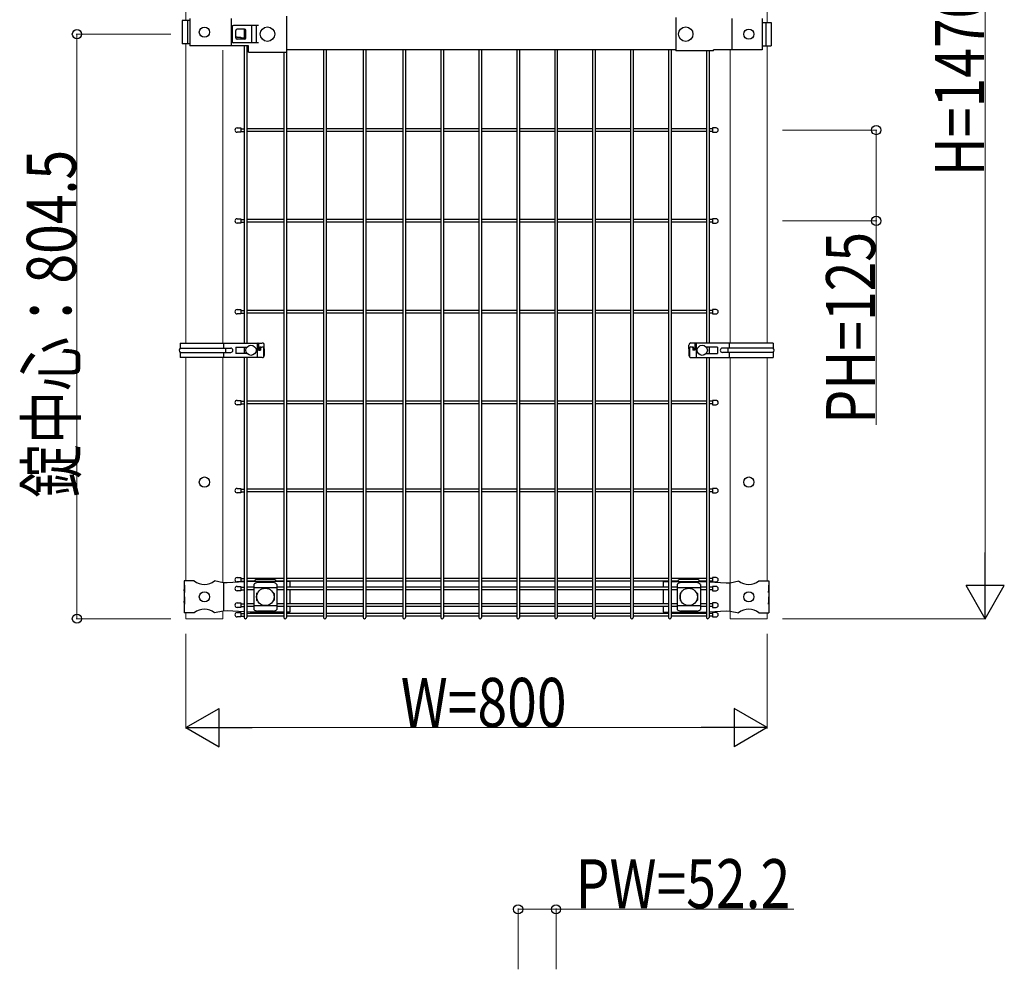
# Model space of a CAD drawing. Units: millimetres. Extents: x 375 to 12420, y 112 to 8692.
# Drawn here: x 4295 to 5650, y 2870 to 4177 of the extents above; entities that cross this region are included whole.
import ezdxf

# ---------------------------------------------------------------- set-up
doc = ezdxf.new("R2010")
doc.units = ezdxf.units.MM
for name, color, linetype, lineweight in [('YKK_12', 2, 'Continuous', 13), ('YKK_13', 4, 'Continuous', 30), ('YKK_A1', 4, 'Continuous', 30), ('YKK_D', 6, 'Continuous', 13)]:
    doc.layers.add(name, color=color, linetype=linetype, lineweight=lineweight)
doc.styles.add('text-b', font='extslim2.shx', dxfattribs={"width": 0.8, "bigfont": 'extfont2.shx'})

msp = doc.modelspace()

# ---------------------------------------------------------------- linework, layer by layer
at = {"layer": 'YKK_12'}
for p, q in [((4523.8, 4176.2), (4523.8, 4540.4)), ((5323.8, 4173.4), (5323.8, 4540.4)), ((4523.8, 3732.3), (4523.8, 4144.2)), ((4574.6, 3732.3), (4574.6, 4135.4)), ((5273, 3732.3), (5273, 4135.9)), ((5323.8, 3732.3), (5323.8, 4141.4)), ((4523.8, 3404.9), (4523.8, 3712.3)), ((4574.6, 3402.5), (4574.6, 3712.3)), ((5273, 3402.5), (5273, 3712.3)), ((5323.8, 3404.9), (5323.8, 3712.3)), ((4523.8, 3352.9), (4523.8, 3360.9)), ((4574.6, 3352.9), (4574.6, 3363.3)), ((4574.6, 3352.9), (4574.6, 3363.3)), ((5273, 3352.9), (5273, 3363.3)), ((5323.8, 3352.9), (5323.8, 3360.9)), ((5323.8, 3352.9), (5323.8, 3360.9)), ((4574.6, 3352.9), (4523.8, 3352.9)), ((5323.8, 3352.9), (5273, 3352.9))]:
    msp.add_line(p, q, dxfattribs=at)
at = {"layer": 'YKK_13'}
for p, q in [((4529.3, 4176.2), (4518.6, 4176.2)), ((4518.6, 4176.2), (4518.6, 4144.2)), ((4525.7, 4176.2), (4525.7, 4144.2)), ((4529.3, 4178.9), (4529.3, 4141.4)), ((4585.8, 4178.9), (4585.8, 4141.4)), ((4662, 4182.1), (4662, 4132.7)), ((5197.8, 4180.5), (5197.8, 4134.3)), ((5274.9, 4178.9), (5274.9, 4135.9)), ((5316.7, 4178.9), (5316.7, 4135.9)), ((4587.4, 4167.4), (4587.4, 4147.4)), ((4623.5, 4169.4), (4589.4, 4169.4)), ((4623.5, 4169.4), (4589.4, 4169.4)), ((4592.4, 4152.4), (4592.4, 4162.4)), ((4604.4, 4164.4), (4594.4, 4164.4)), ((4606.4, 4152.4), (4606.4, 4162.4)), ((4613.9, 4169.4), (4613.9, 4145.4)), ((4620.3, 4169.4), (4620.3, 4145.4)), ((5316.7, 4173.4), (5329, 4173.4)), ((5321.9, 4173.4), (5321.9, 4141.4)), ((5329, 4173.4), (5329, 4141.4)), ((4604.4, 4150.4), (4594.4, 4150.4)), ((4599.3, 4153.4), (4599.3, 4150.4)), ((4529.3, 4144.2), (4518.6, 4144.2)), ((4610, 4141.4), (4529.3, 4141.4)), ((4623.5, 4145.4), (4589.4, 4145.4)), ((4623.5, 4145.4), (4589.4, 4145.4)), ((4610, 4132.7), (4610, 4141.4)), ((4662, 4136.4), (5197.8, 4136.4)), ((5249.8, 4134.3), (5197.8, 4134.3)), ((5316.7, 4135.9), (5249.8, 4135.9)), ((5249.8, 4134.3), (5249.8, 4135.9)), ((5316.7, 4141.4), (5329, 4141.4)), ((4610, 4132.7), (4662, 4132.7)), ((4599.3, 4028.4), (4599.3, 4022.4)), ((5248.3, 4028.4), (5248.3, 4022.4)), ((4599.3, 3903.4), (4599.3, 3897.4)), ((5248.3, 3903.4), (5248.3, 3897.4)), ((4599.3, 3778.4), (4599.3, 3772.4)), ((5248.3, 3778.4), (5248.3, 3772.4)), ((4515.7, 3732.3), (4628.9, 3732.3)), ((4515.7, 3732.3), (4515.7, 3725.3)), ((4575.9, 3725.3), (4575.9, 3732.3)), ((4592.5, 3726.8), (4592.5, 3717.8)), ((4592.5, 3726.8), (4607.9, 3726.8)), ((4618.6, 3726.8), (4619, 3726.8)), ((4619, 3726.8), (4619, 3726.4)), ((4621.6, 3732.3), (4621.6, 3712.3)), ((4623.5, 3731.3), (4623.5, 3722.3)), ((4626.2, 3726.8), (4628.9, 3726.8)), ((4631.6, 3724.3), (4631.6, 3729.3)), ((5216.1, 3724.3), (5216.1, 3729.3)), ((5332, 3732.3), (5218.7, 3732.3)), ((5221.4, 3726.8), (5218.7, 3726.8)), ((5224.1, 3731.3), (5224.1, 3722.3)), ((5226.1, 3732.3), (5226.1, 3712.3)), ((5228.7, 3726.8), (5228.7, 3726.4)), ((5229, 3726.8), (5228.7, 3726.8)), ((5255.2, 3726.8), (5239.7, 3726.8)), ((5255.2, 3726.8), (5255.2, 3717.8)), ((5271.7, 3725.3), (5271.7, 3732.3)), ((5332, 3732.3), (5332, 3725.3)), ((4515.7, 3725.3), (4585.5, 3725.3)), ((4515.7, 3719.3), (4585.5, 3719.3)), ((4515.7, 3719.3), (4515.7, 3712.3)), ((4575.9, 3712.3), (4575.9, 3719.3)), ((4578.2, 3725.3), (4578.2, 3719.3)), ((4607.9, 3717.8), (4592.5, 3717.8)), ((4619, 3717.8), (4618.6, 3717.8)), ((4619, 3718.2), (4619, 3717.8)), ((4623.5, 3722.3), (4626.3, 3722.3)), ((4625.2, 3725.8), (4625.2, 3722.3)), ((4626.3, 3725.8), (4626.3, 3722.3)), ((4630.7, 3726.3), (4630.7, 3713)), ((4631.6, 3724.3), (4631.6, 3715.3)), ((5216.1, 3724.3), (5216.1, 3715.3)), ((5217, 3726.3), (5217, 3713)), ((5221.3, 3725.8), (5221.3, 3722.3)), ((5224.1, 3722.3), (5221.3, 3722.3)), ((5222.4, 3725.8), (5222.4, 3722.3)), ((5228.7, 3718.2), (5228.7, 3717.8)), ((5228.7, 3717.8), (5229, 3717.8)), ((5239.7, 3717.8), (5255.2, 3717.8)), ((5332, 3725.3), (5262.2, 3725.3)), ((5332, 3719.3), (5262.2, 3719.3)), ((5269.5, 3725.3), (5269.5, 3719.3)), ((5271.7, 3712.3), (5271.7, 3719.3)), ((5332, 3719.3), (5332, 3712.3)), ((4628.9, 3712.3), (4515.7, 3712.3)), ((5218.7, 3712.3), (5332, 3712.3)), ((4599.3, 3653.4), (4599.3, 3647.4)), ((5248.3, 3653.4), (5248.3, 3647.4)), ((4599.3, 3532.2), (4599.3, 3526.2)), ((5248.3, 3532.2), (5248.3, 3526.2)), ((4535.3, 3404.9), (4521.4, 3404.9)), ((4521.4, 3404.9), (4521.4, 3398.9)), ((4575.1, 3402.4), (4563.2, 3404.9)), ((4580.4, 3402.2), (4575.1, 3402.4)), ((4575.5, 3402.4), (4575.5, 3363.4)), ((4603.9, 3403.5), (4580.4, 3402.2)), ((4599.3, 3409.5), (4599.3, 3403.5)), ((4612.1, 3403.9), (4607.5, 3403.7)), ((4658.6, 3403.9), (4612.1, 3403.9)), ((4618.1, 3403.9), (4618.1, 3404.8)), ((4644.1, 3402.5), (4622.1, 3402.5)), ((4623.1, 3407.1), (4643.1, 3407.1)), ((4648.1, 3403.9), (4648.1, 3404.8)), ((4666.9, 3403.9), (4662.2, 3403.9)), ((4666.9, 3403.9), (4666.9, 3396.1)), ((5180.7, 3403.9), (5180.7, 3396.1)), ((5180.7, 3403.9), (5187.9, 3403.9)), ((5191.5, 3403.9), (5235.6, 3403.9)), ((5200.8, 3403.9), (5200.8, 3404.8)), ((5226.8, 3402.5), (5204.8, 3402.5)), ((5205.8, 3407.1), (5225.8, 3407.1)), ((5230.8, 3403.9), (5230.8, 3404.8)), ((5235.6, 3403.9), (5240.1, 3403.7)), ((5243.7, 3403.5), (5267.3, 3402.2)), ((5248.3, 3409.5), (5248.3, 3403.5)), ((5267.3, 3402.2), (5272.6, 3402.4)), ((5272.2, 3402.4), (5272.2, 3363.4)), ((5272.6, 3402.4), (5284.5, 3404.9)), ((5312.4, 3404.9), (5326.2, 3404.9)), ((5326.2, 3404.9), (5326.2, 3398.9)), ((4521.9, 3398.9), (4521.4, 3398.9)), ((4521.4, 3398.9), (4521.4, 3376.9)), ((4521.4, 3392.9), (4521.4, 3382.9)), ((4521.9, 3388.9), (4521.4, 3392.9)), ((4521.9, 3398.9), (4521.9, 3388.9)), ((4599.3, 3397.3), (4599.3, 3391.3)), ((4617.1, 3400.1), (4617.1, 3365.7)), ((4649.1, 3395.2), (4617.1, 3395.2)), ((4622.1, 3388.4), (4622.4, 3388.4)), ((4643.7, 3388.4), (4644.1, 3388.4)), ((4649.1, 3400.1), (4649.1, 3365.7)), ((4666.9, 3392.5), (4666.9, 3373.3)), ((5180.7, 3392.5), (5180.7, 3373.3)), ((5199.8, 3400.1), (5199.8, 3365.7)), ((5231.8, 3395.2), (5199.8, 3395.2)), ((5204.8, 3388.4), (5205.2, 3388.4)), ((5226.5, 3388.4), (5226.8, 3388.4)), ((5231.8, 3400.1), (5231.8, 3365.7)), ((5248.3, 3397.3), (5248.3, 3391.3)), ((5325.7, 3398.9), (5326.2, 3398.9)), ((5325.7, 3398.9), (5325.7, 3388.9)), ((5325.7, 3388.9), (5326.2, 3392.9)), ((5326.2, 3398.9), (5326.2, 3376.9)), ((5326.2, 3392.9), (5326.2, 3382.9)), ((4521.9, 3382.9), (4521.4, 3382.9)), ((4521.4, 3376.9), (4521.4, 3360.9)), ((4521.9, 3372.9), (4521.4, 3376.9)), ((4521.9, 3382.9), (4521.9, 3372.9)), ((4599.3, 3374.5), (4599.3, 3368.5)), ((4621.1, 3387.4), (4621.1, 3378.4)), ((4622.1, 3377.4), (4622.4, 3377.4)), ((4643.7, 3377.4), (4644.1, 3377.4)), ((4645.1, 3387.4), (4645.1, 3378.4)), ((5203.8, 3387.4), (5203.8, 3378.4)), ((5204.8, 3377.4), (5205.2, 3377.4)), ((5226.5, 3377.4), (5226.8, 3377.4)), ((5227.8, 3387.4), (5227.8, 3378.4)), ((5248.3, 3374.5), (5248.3, 3368.5)), ((5325.7, 3382.9), (5326.2, 3382.9)), ((5325.7, 3382.9), (5325.7, 3372.9)), ((5325.7, 3372.9), (5326.2, 3376.9)), ((5326.2, 3376.9), (5326.2, 3360.9)), ((4535.3, 3360.9), (4521.4, 3360.9)), ((4575.1, 3363.4), (4563.2, 3360.9)), ((4580.4, 3363.7), (4575.1, 3363.4)), ((4603.9, 3362.4), (4580.4, 3363.7)), ((4599.3, 3361.3), (4599.3, 3355.3)), ((4612.1, 3361.9), (4607.5, 3362.2)), ((4658.6, 3361.9), (4612.1, 3361.9)), ((4649.1, 3370.7), (4617.1, 3370.7)), ((4618.1, 3361.1), (4618.1, 3361.9)), ((4644.1, 3363.3), (4622.1, 3363.3)), ((4648.1, 3361.1), (4648.1, 3361.9)), ((4666.9, 3361.9), (4662.2, 3361.9)), ((4666.9, 3369.7), (4666.9, 3361.9)), ((5180.7, 3369.7), (5180.7, 3361.9)), ((5180.7, 3361.9), (5187.9, 3361.9)), ((5191.5, 3361.9), (5235.6, 3361.9)), ((5231.8, 3370.7), (5199.8, 3370.7)), ((5200.8, 3361.1), (5200.8, 3361.9)), ((5226.8, 3363.3), (5204.8, 3363.3)), ((5230.8, 3361.1), (5230.8, 3361.9)), ((5235.6, 3361.9), (5240.1, 3362.2)), ((5243.7, 3362.4), (5267.3, 3363.7)), ((5248.3, 3361.3), (5248.3, 3355.3)), ((5267.3, 3363.7), (5272.6, 3363.4)), ((5272.6, 3363.4), (5284.5, 3360.9)), ((5312.4, 3360.9), (5326.2, 3360.9))]:
    msp.add_line(p, q, dxfattribs=at)
at = {"layer": 'YKK_13', "linetype": 'Continuous'}
for p, q in [((4594.3, 4153.4), (4599.3, 4153.4)), ((4594.3, 4028.4), (4599.3, 4028.4)), ((5253.3, 4028.4), (5248.3, 4028.4)), ((4599.3, 4022.4), (4594.3, 4022.4)), ((5248.3, 4022.4), (5253.3, 4022.4)), ((4594.3, 3903.4), (4599.3, 3903.4)), ((5253.3, 3903.4), (5248.3, 3903.4)), ((4599.3, 3897.4), (4594.3, 3897.4)), ((5248.3, 3897.4), (5253.3, 3897.4)), ((4594.3, 3778.4), (4599.3, 3778.4)), ((4599.3, 3772.4), (4594.3, 3772.4)), ((5253.3, 3778.4), (5248.3, 3778.4)), ((5248.3, 3772.4), (5253.3, 3772.4)), ((4594.3, 3653.4), (4599.3, 3653.4)), ((4599.3, 3647.4), (4594.3, 3647.4)), ((5253.3, 3653.4), (5248.3, 3653.4)), ((5248.3, 3647.4), (5253.3, 3647.4)), ((4594.3, 3532.2), (4599.3, 3532.2)), ((4599.3, 3526.2), (4594.3, 3526.2)), ((5253.3, 3532.2), (5248.3, 3532.2)), ((5248.3, 3526.2), (5253.3, 3526.2)), ((4594.3, 3409.5), (4599.3, 3409.5)), ((4599.3, 3403.5), (4594.3, 3403.5)), ((5253.3, 3409.5), (5248.3, 3409.5)), ((5248.3, 3403.5), (5253.3, 3403.5)), ((4594.3, 3397.3), (4599.3, 3397.3)), ((4599.3, 3391.3), (4594.3, 3391.3)), ((5253.3, 3397.3), (5248.3, 3397.3)), ((5248.3, 3391.3), (5253.3, 3391.3)), ((4594.3, 3374.5), (4599.3, 3374.5)), ((5253.3, 3374.5), (5248.3, 3374.5)), ((4599.3, 3368.5), (4594.3, 3368.5)), ((4594.3, 3361.3), (4599.3, 3361.3)), ((5248.3, 3368.5), (5253.3, 3368.5)), ((5253.3, 3361.3), (5248.3, 3361.3)), ((4599.3, 3355.3), (4594.3, 3355.3)), ((5248.3, 3355.3), (5253.3, 3355.3))]:
    msp.add_line(p, q, dxfattribs=at)
at = {"layer": 'YKK_13'}
for centre, radius in [((4549.2, 4160.2), 7), ((4636, 4157.4), 10), ((5211.6, 4157.4), 10), ((5298.4, 4157.4), 7), ((4613.3, 3722.3), 7), ((5234.4, 3722.3), 7), ((4549.2, 3540.9), 7), ((5298.4, 3540.9), 7), ((4549.2, 3382.9), 7), ((4633.1, 3382.9), 12), ((5215.8, 3382.9), 12), ((5298.4, 3382.9), 7)]:
    msp.add_circle(centre, radius, dxfattribs=at)
for centre, radius, start, end in [((4589.4, 4167.4), 2, 90, 180), ((4594.4, 4162.4), 2, 90, 180), ((4604.4, 4162.4), 2, 0, 90), ((4589.4, 4147.4), 2, 180, 270), ((4594.4, 4152.4), 2, 180, 270), ((4604.4, 4152.4), 2, 270, 0), ((4622.5, 3731.3), 1, 0, 90), ((4626.2, 3725.8), 1, 90, 180), ((4627.3, 3725.8), 1, 90, 180), ((4628.9, 3729.6), 2.74, 354.4693, 88.9496), ((4629.3, 3724.5), 2.35, 355.6336, 98.2142), ((5218.8, 3729.6), 2.74, 91.0504, 185.5307), ((5218.4, 3724.5), 2.35, 81.7858, 184.3664), ((5220.3, 3725.8), 1, 0, 90), ((5221.4, 3725.8), 1, 0, 90), ((5225.1, 3731.3), 1, 90, 180), ((4518.8, 3722.3), 4.33, 136.112, 223.888), ((4585.5, 3722.3), 3, 270, 90), ((4628.9, 3715), 2.74, 271.0504, 5.5307), ((5218.8, 3715), 2.74, 174.4693, 268.9496), ((5262.2, 3722.3), 3, 90, 270), ((5328.9, 3722.3), 4.33, 316.112, 43.888), ((4549.2, 3421.9), 22, 230.6066, 309.3934), ((4622.8, 3394.7), 7.88, 95.0929, 136.3251), ((4643.4, 3394.7), 7.88, 43.6749, 84.9071), ((5205.5, 3394.7), 7.88, 95.0929, 136.3251), ((5226.1, 3394.7), 7.88, 43.6749, 84.9071), ((5298.4, 3421.9), 22, 230.6066, 309.3934), ((4622.1, 3387.4), 1, 90, 180), ((4644.1, 3387.4), 1, 0, 90), ((5204.8, 3387.4), 1, 90, 180), ((5226.8, 3387.4), 1, 0, 90), ((4622.1, 3378.4), 1, 180, 270), ((4644.1, 3378.4), 1, 270, 0), ((5204.8, 3378.4), 1, 180, 270), ((5226.8, 3378.4), 1, 270, 0), ((4549.2, 3343.9), 22, 50.6066, 129.3934), ((4622.8, 3371.2), 7.88, 223.6749, 264.9071), ((4643.4, 3371.2), 7.88, 275.0929, 316.3251), ((5205.5, 3371.2), 7.88, 223.6749, 264.9071), ((5226.1, 3371.2), 7.88, 275.0929, 316.3251), ((5298.4, 3343.9), 22, 50.6066, 129.3934)]:
    msp.add_arc(centre, radius, start, end, dxfattribs=at)
at = {"layer": 'YKK_13', "linetype": 'Continuous'}
for centre, start, end in [((4594.3, 4150.4), 90, 129.0514), ((4594.3, 4025.4), 90, 270), ((5253.3, 4025.4), 270, 90), ((4594.3, 3900.4), 90, 270), ((5253.3, 3900.4), 270, 90), ((4594.3, 3775.4), 90, 270), ((5253.3, 3775.4), 270, 90), ((4594.3, 3650.4), 90, 270), ((5253.3, 3650.4), 270, 90), ((4594.3, 3529.2), 90, 270), ((5253.3, 3529.2), 270, 90), ((4594.3, 3406.5), 90, 270), ((5253.3, 3406.5), 270, 90), ((4594.3, 3394.3), 90, 270), ((5253.3, 3394.3), 270, 90), ((4594.3, 3371.5), 90, 270), ((5253.3, 3371.5), 270, 90), ((4594.3, 3358.3), 90, 270), ((5253.3, 3358.3), 270, 90)]:
    msp.add_arc(centre, 3, start, end, dxfattribs=at)
at = {"layer": 'YKK_13'}
for centre, major_axis, start_param, end_param in [((4623.1, 3404.9), (-5, 0), 4.712389, 5.987761), ((4643.1, 3404.9), (5, 0), 0.295424, 1.570796), ((5205.8, 3404.9), (-5, 0), 4.712389, 5.987761), ((5225.8, 3404.9), (5, 0), 0.295424, 1.570796)]:
    msp.add_ellipse(centre, major_axis=major_axis, ratio=0.422618, start_param=start_param, end_param=end_param, dxfattribs=at)
at = {"layer": 'YKK_13', "extrusion": (0, 0, -1)}
for centre, major_axis, start_param, end_param in [((4623.1, 3360.9), (5, 0), 2.766256, 2.846168), ((4643.1, 3360.9), (-5, 0), 3.437017, 3.51693), ((5205.8, 3360.9), (5, 0), 2.766256, 2.846168), ((5225.8, 3360.9), (-5, 0), 3.437017, 3.51693)]:
    msp.add_ellipse(centre, major_axis=major_axis, ratio=0.422618, start_param=start_param, end_param=end_param, dxfattribs=at)
at = {"layer": 'YKK_13'}
for points, knots in [([(4618.3, 3405.6), (4618.3, 3405.5), (4618.2, 3405.5), (4618.2, 3405.4), (4618.1, 3405.3), (4618.1, 3405), (4618.1, 3404.9), (4618.1, 3404.8)], [20.460955, 20.460955, 20.460955, 20.460955, 20.596872, 20.596872, 21.35782, 21.35782, 21.901773, 21.901773, 21.901773, 21.901773]), ([(4648.1, 3404.8), (4648.1, 3404.9), (4648, 3405), (4648, 3405.3), (4647.9, 3405.4), (4647.9, 3405.5), (4647.9, 3405.5), (4647.8, 3405.6)], [6.591665, 6.591665, 6.591665, 6.591665, 7.135618, 7.135618, 7.896566, 7.896566, 8.032483, 8.032483, 8.032483, 8.032483]), ([(5201, 3405.6), (5201, 3405.5), (5201, 3405.5), (5200.9, 3405.4), (5200.9, 3405.3), (5200.8, 3405), (5200.8, 3404.9), (5200.8, 3404.8)], [20.460955, 20.460955, 20.460955, 20.460955, 20.596872, 20.596872, 21.35782, 21.35782, 21.901773, 21.901773, 21.901773, 21.901773]), ([(5230.8, 3404.8), (5230.8, 3404.9), (5230.8, 3405), (5230.8, 3405.3), (5230.7, 3405.4), (5230.6, 3405.5), (5230.6, 3405.5), (5230.6, 3405.6)], [6.591665, 6.591665, 6.591665, 6.591665, 7.135618, 7.135618, 7.896566, 7.896566, 8.032483, 8.032483, 8.032483, 8.032483]), ([(4618.3, 3360.3), (4618.3, 3360.3), (4618.2, 3360.3), (4618.2, 3360.4), (4618.1, 3360.6), (4618.1, 3360.8), (4618.1, 3360.9), (4618.1, 3361.1)], [20.460955, 20.460955, 20.460955, 20.460955, 20.596872, 20.596872, 21.35782, 21.35782, 21.901773, 21.901773, 21.901773, 21.901773]), ([(4648.1, 3361.1), (4648.1, 3360.9), (4648, 3360.8), (4648, 3360.6), (4647.9, 3360.4), (4647.9, 3360.3), (4647.9, 3360.3), (4647.8, 3360.3)], [6.591665, 6.591665, 6.591665, 6.591665, 7.135618, 7.135618, 7.896566, 7.896566, 8.032483, 8.032483, 8.032483, 8.032483]), ([(5201, 3360.3), (5201, 3360.3), (5201, 3360.3), (5200.9, 3360.4), (5200.9, 3360.6), (5200.8, 3360.8), (5200.8, 3360.9), (5200.8, 3361.1)], [20.460955, 20.460955, 20.460955, 20.460955, 20.596872, 20.596872, 21.35782, 21.35782, 21.901773, 21.901773, 21.901773, 21.901773]), ([(5230.8, 3361.1), (5230.8, 3360.9), (5230.8, 3360.8), (5230.8, 3360.6), (5230.7, 3360.4), (5230.6, 3360.3), (5230.6, 3360.3), (5230.6, 3360.3)], [6.591665, 6.591665, 6.591665, 6.591665, 7.135618, 7.135618, 7.896566, 7.896566, 8.032483, 8.032483, 8.032483, 8.032483])]:
    msp.add_open_spline(points, degree=3, knots=knots, dxfattribs=at)
at = {"layer": 'YKK_A1'}
for p, q in [((4603.9, 4164.3), (4603.9, 4150.6)), ((4603.9, 4141.4), (4603.9, 3732.3)), ((4607.5, 4141.4), (4607.5, 3732.3)), ((4662.2, 4136.4), (4662.2, 3354.7)), ((4713.2, 4136.4), (4713.2, 3354.7)), ((4716.8, 4136.4), (4716.8, 3354.7)), ((4767.8, 4136.4), (4767.8, 3354.7)), ((4771.4, 4136.4), (4771.4, 3354.7)), ((4822.4, 4136.4), (4822.4, 3354.7)), ((4826, 4136.4), (4826, 3354.7)), ((4874.7, 4136.4), (4874.7, 3354.7)), ((4878.3, 4136.4), (4878.3, 3354.7)), ((4926.9, 4136.4), (4926.9, 3354.7)), ((4930.5, 4136.4), (4930.5, 3354.7)), ((4979.1, 4136.4), (4979.1, 3354.7)), ((4982.7, 4136.4), (4982.7, 3354.7)), ((5031.3, 4136.4), (5031.3, 3354.7)), ((5034.9, 4136.4), (5034.9, 3354.7)), ((5083.5, 4136.4), (5083.5, 3354.7)), ((5087.1, 4136.4), (5087.1, 3354.7)), ((5135.7, 4136.4), (5135.7, 3354.7)), ((5139.3, 4136.4), (5139.3, 3354.7)), ((5187.9, 4136.4), (5187.9, 3354.7)), ((5191.5, 4136.4), (5191.5, 3354.7)), ((5240.1, 4134.3), (5240.1, 3732.3)), ((5243.7, 4134.3), (5243.7, 3732.3)), ((4658.6, 4132.7), (4658.6, 3354.7)), ((4658.6, 4027.2), (4607.5, 4027.2)), ((4713.2, 4027.2), (4662.2, 4027.2)), ((4767.8, 4027.2), (4716.8, 4027.2)), ((4822.4, 4027.2), (4771.4, 4027.2)), ((4874.7, 4027.2), (4826, 4027.2)), ((4926.9, 4027.2), (4878.3, 4027.2)), ((4979.1, 4027.2), (4930.5, 4027.2)), ((5031.3, 4027.2), (4982.7, 4027.2)), ((5083.5, 4027.2), (5034.9, 4027.2)), ((5135.7, 4027.2), (5087.1, 4027.2)), ((5187.9, 4027.2), (5139.3, 4027.2)), ((5240.1, 4027.2), (5191.5, 4027.2)), ((4658.6, 4023.6), (4607.5, 4023.6)), ((4713.2, 4023.6), (4662.2, 4023.6)), ((4767.8, 4023.6), (4716.8, 4023.6)), ((4822.4, 4023.6), (4771.4, 4023.6)), ((4874.7, 4023.6), (4826, 4023.6)), ((4926.9, 4023.6), (4878.3, 4023.6)), ((4979.1, 4023.6), (4930.5, 4023.6)), ((5031.3, 4023.6), (4982.7, 4023.6)), ((5083.5, 4023.6), (5034.9, 4023.6)), ((5135.7, 4023.6), (5087.1, 4023.6)), ((5187.9, 4023.6), (5139.3, 4023.6)), ((5240.1, 4023.6), (5191.5, 4023.6)), ((4658.6, 3902.2), (4607.5, 3902.2)), ((4658.6, 3898.6), (4607.5, 3898.6)), ((4713.2, 3902.2), (4662.2, 3902.2)), ((4713.2, 3898.6), (4662.2, 3898.6)), ((4767.8, 3902.2), (4716.8, 3902.2)), ((4767.8, 3898.6), (4716.8, 3898.6)), ((4822.4, 3902.2), (4771.4, 3902.2)), ((4822.4, 3898.6), (4771.4, 3898.6)), ((4874.7, 3902.2), (4826, 3902.2)), ((4874.7, 3898.6), (4826, 3898.6)), ((4926.9, 3902.2), (4878.3, 3902.2)), ((4926.9, 3898.6), (4878.3, 3898.6)), ((4979.1, 3902.2), (4930.5, 3902.2)), ((4979.1, 3898.6), (4930.5, 3898.6)), ((5031.3, 3902.2), (4982.7, 3902.2)), ((5031.3, 3898.6), (4982.7, 3898.6)), ((5083.5, 3902.2), (5034.9, 3902.2)), ((5083.5, 3898.6), (5034.9, 3898.6)), ((5135.7, 3902.2), (5087.1, 3902.2)), ((5135.7, 3898.6), (5087.1, 3898.6)), ((5187.9, 3902.2), (5139.3, 3902.2)), ((5187.9, 3898.6), (5139.3, 3898.6)), ((5240.1, 3902.2), (5191.5, 3902.2)), ((5240.1, 3898.6), (5191.5, 3898.6)), ((4658.6, 3777.2), (4607.5, 3777.2)), ((4658.6, 3773.6), (4607.5, 3773.6)), ((4713.2, 3777.2), (4662.2, 3777.2)), ((4713.2, 3773.6), (4662.2, 3773.6)), ((4767.8, 3777.2), (4716.8, 3777.2)), ((4767.8, 3773.6), (4716.8, 3773.6)), ((4822.4, 3777.2), (4771.4, 3777.2)), ((4822.4, 3773.6), (4771.4, 3773.6)), ((4874.7, 3777.2), (4826, 3777.2)), ((4874.7, 3773.6), (4826, 3773.6)), ((4926.9, 3777.2), (4878.3, 3777.2)), ((4926.9, 3773.6), (4878.3, 3773.6)), ((4979.1, 3777.2), (4930.5, 3777.2)), ((4979.1, 3773.6), (4930.5, 3773.6)), ((5031.3, 3777.2), (4982.7, 3777.2)), ((5031.3, 3773.6), (4982.7, 3773.6)), ((5083.5, 3777.2), (5034.9, 3777.2)), ((5083.5, 3773.6), (5034.9, 3773.6)), ((5135.7, 3777.2), (5087.1, 3777.2)), ((5135.7, 3773.6), (5087.1, 3773.6)), ((5187.9, 3777.2), (5139.3, 3777.2)), ((5187.9, 3773.6), (5139.3, 3773.6)), ((5240.1, 3777.2), (5191.5, 3777.2)), ((5240.1, 3773.6), (5191.5, 3773.6)), ((4603.9, 3726.8), (4603.9, 3717.8)), ((5243.7, 3726.8), (5243.7, 3717.8)), ((4603.9, 3712.3), (4603.9, 3354.7)), ((4607.5, 3712.3), (4607.5, 3354.7)), ((5240.1, 3712.3), (5240.1, 3354.7)), ((5243.7, 3712.3), (5243.7, 3354.7)), ((4658.6, 3652.2), (4607.5, 3652.2)), ((4658.6, 3648.6), (4607.5, 3648.6)), ((4713.2, 3652.2), (4662.2, 3652.2)), ((4713.2, 3648.6), (4662.2, 3648.6)), ((4767.8, 3652.2), (4716.8, 3652.2)), ((4767.8, 3648.6), (4716.8, 3648.6)), ((4822.4, 3652.2), (4771.4, 3652.2)), ((4822.4, 3648.6), (4771.4, 3648.6)), ((4874.7, 3652.2), (4826, 3652.2)), ((4874.7, 3648.6), (4826, 3648.6)), ((4926.9, 3652.2), (4878.3, 3652.2)), ((4926.9, 3648.6), (4878.3, 3648.6)), ((4979.1, 3652.2), (4930.5, 3652.2)), ((4979.1, 3648.6), (4930.5, 3648.6)), ((5031.3, 3652.2), (4982.7, 3652.2)), ((5031.3, 3648.6), (4982.7, 3648.6)), ((5083.5, 3652.2), (5034.9, 3652.2)), ((5083.5, 3648.6), (5034.9, 3648.6)), ((5135.7, 3652.2), (5087.1, 3652.2)), ((5135.7, 3648.6), (5087.1, 3648.6)), ((5187.9, 3652.2), (5139.3, 3652.2)), ((5187.9, 3648.6), (5139.3, 3648.6)), ((5240.1, 3652.2), (5191.5, 3652.2)), ((5240.1, 3648.6), (5191.5, 3648.6)), ((4658.6, 3531), (4607.5, 3531)), ((4658.6, 3527.4), (4607.5, 3527.4)), ((4713.2, 3531), (4662.2, 3531)), ((4713.2, 3527.4), (4662.2, 3527.4)), ((4767.8, 3531), (4716.8, 3531)), ((4767.8, 3527.4), (4716.8, 3527.4)), ((4822.4, 3531), (4771.4, 3531)), ((4822.4, 3527.4), (4771.4, 3527.4)), ((4874.7, 3531), (4826, 3531)), ((4874.7, 3527.4), (4826, 3527.4)), ((4926.9, 3531), (4878.3, 3531)), ((4926.9, 3527.4), (4878.3, 3527.4)), ((4979.1, 3531), (4930.5, 3531)), ((4979.1, 3527.4), (4930.5, 3527.4)), ((5031.3, 3531), (4982.7, 3531)), ((5031.3, 3527.4), (4982.7, 3527.4)), ((5083.5, 3531), (5034.9, 3531)), ((5083.5, 3527.4), (5034.9, 3527.4)), ((5135.7, 3531), (5087.1, 3531)), ((5135.7, 3527.4), (5087.1, 3527.4)), ((5187.9, 3531), (5139.3, 3531)), ((5187.9, 3527.4), (5139.3, 3527.4)), ((5240.1, 3531), (5191.5, 3531)), ((5240.1, 3527.4), (5191.5, 3527.4)), ((4658.6, 3408.3), (4607.5, 3408.3)), ((4618.1, 3404.7), (4607.5, 3404.7)), ((4658.6, 3404.7), (4648.1, 3404.7)), ((4713.2, 3408.3), (4662.2, 3408.3)), ((4713.2, 3404.7), (4662.2, 3404.7)), ((4767.8, 3408.3), (4716.8, 3408.3)), ((4767.8, 3404.7), (4716.8, 3404.7)), ((4822.4, 3408.3), (4771.4, 3408.3)), ((4822.4, 3404.7), (4771.4, 3404.7)), ((4874.7, 3408.3), (4826, 3408.3)), ((4874.7, 3404.7), (4826, 3404.7)), ((4926.9, 3408.3), (4878.3, 3408.3)), ((4926.9, 3404.7), (4878.3, 3404.7)), ((4979.1, 3408.3), (4930.5, 3408.3)), ((4979.1, 3404.7), (4930.5, 3404.7)), ((5031.3, 3408.3), (4982.7, 3408.3)), ((5031.3, 3404.7), (4982.7, 3404.7)), ((5083.5, 3408.3), (5034.9, 3408.3)), ((5083.5, 3404.7), (5034.9, 3404.7)), ((5135.7, 3408.3), (5087.1, 3408.3)), ((5135.7, 3404.7), (5087.1, 3404.7)), ((5187.9, 3408.3), (5139.3, 3408.3)), ((5187.9, 3404.7), (5139.3, 3404.7)), ((5240.1, 3408.3), (5191.5, 3408.3)), ((5200.8, 3404.7), (5191.5, 3404.7)), ((5240.1, 3404.7), (5230.8, 3404.7)), ((4617.1, 3396.1), (4607.5, 3396.1)), ((4617.1, 3392.5), (4607.5, 3392.5)), ((4658.6, 3396.1), (4649.1, 3396.1)), ((4658.6, 3392.5), (4649.1, 3392.5)), ((4713.2, 3396.1), (4662.2, 3396.1)), ((4713.2, 3392.5), (4662.2, 3392.5)), ((4767.8, 3396.1), (4716.8, 3396.1)), ((4767.8, 3392.5), (4716.8, 3392.5)), ((4822.4, 3396.1), (4771.4, 3396.1)), ((4822.4, 3392.5), (4771.4, 3392.5)), ((4874.7, 3396.1), (4826, 3396.1)), ((4874.7, 3392.5), (4826, 3392.5)), ((4926.9, 3396.1), (4878.3, 3396.1)), ((4926.9, 3392.5), (4878.3, 3392.5)), ((4979.1, 3396.1), (4930.5, 3396.1)), ((4979.1, 3392.5), (4930.5, 3392.5)), ((5031.3, 3396.1), (4982.7, 3396.1)), ((5031.3, 3392.5), (4982.7, 3392.5)), ((5083.5, 3396.1), (5034.9, 3396.1)), ((5083.5, 3392.5), (5034.9, 3392.5)), ((5135.7, 3396.1), (5087.1, 3396.1)), ((5135.7, 3392.5), (5087.1, 3392.5)), ((5187.9, 3396.1), (5139.3, 3396.1)), ((5187.9, 3392.5), (5139.3, 3392.5)), ((5199.8, 3396.1), (5191.5, 3396.1)), ((5199.8, 3392.5), (5191.5, 3392.5)), ((5240.1, 3396.1), (5231.8, 3396.1)), ((5240.1, 3392.5), (5231.8, 3392.5)), ((4617.1, 3373.3), (4607.5, 3373.3)), ((4617.1, 3369.7), (4607.5, 3369.7)), ((4658.6, 3373.3), (4649.1, 3373.3)), ((4658.6, 3369.7), (4649.1, 3369.7)), ((4713.2, 3373.3), (4662.2, 3373.3)), ((4713.2, 3369.7), (4662.2, 3369.7)), ((4767.8, 3373.3), (4716.8, 3373.3)), ((4767.8, 3369.7), (4716.8, 3369.7)), ((4822.4, 3373.3), (4771.4, 3373.3)), ((4822.4, 3369.7), (4771.4, 3369.7)), ((4874.7, 3373.3), (4826, 3373.3)), ((4874.7, 3369.7), (4826, 3369.7)), ((4926.9, 3373.3), (4878.3, 3373.3)), ((4926.9, 3369.7), (4878.3, 3369.7)), ((4979.1, 3373.3), (4930.5, 3373.3)), ((4979.1, 3369.7), (4930.5, 3369.7)), ((5031.3, 3373.3), (4982.7, 3373.3)), ((5031.3, 3369.7), (4982.7, 3369.7)), ((5083.5, 3373.3), (5034.9, 3373.3)), ((5083.5, 3369.7), (5034.9, 3369.7)), ((5135.7, 3373.3), (5087.1, 3373.3)), ((5135.7, 3369.7), (5087.1, 3369.7)), ((5187.9, 3373.3), (5139.3, 3373.3)), ((5187.9, 3369.7), (5139.3, 3369.7)), ((5199.8, 3373.3), (5191.5, 3373.3)), ((5199.8, 3369.7), (5191.5, 3369.7)), ((5240.1, 3373.3), (5231.8, 3373.3)), ((5240.1, 3369.7), (5231.8, 3369.7)), ((4658.6, 3360.1), (4607.5, 3360.1)), ((4658.6, 3356.5), (4607.5, 3356.5)), ((4713.2, 3360.1), (4662.2, 3360.1)), ((4713.2, 3356.5), (4662.2, 3356.5)), ((4767.8, 3360.1), (4716.8, 3360.1)), ((4767.8, 3356.5), (4716.8, 3356.5)), ((4822.4, 3360.1), (4771.4, 3360.1)), ((4822.4, 3356.5), (4771.4, 3356.5)), ((4874.7, 3360.1), (4826, 3360.1)), ((4874.7, 3356.5), (4826, 3356.5)), ((4926.9, 3360.1), (4878.3, 3360.1)), ((4926.9, 3356.5), (4878.3, 3356.5)), ((4979.1, 3360.1), (4930.5, 3360.1)), ((4979.1, 3356.5), (4930.5, 3356.5)), ((5031.3, 3360.1), (4982.7, 3360.1)), ((5031.3, 3356.5), (4982.7, 3356.5)), ((5083.5, 3360.1), (5034.9, 3360.1)), ((5083.5, 3356.5), (5034.9, 3356.5)), ((5135.7, 3360.1), (5087.1, 3360.1)), ((5135.7, 3356.5), (5087.1, 3356.5)), ((5187.9, 3360.1), (5139.3, 3360.1)), ((5187.9, 3356.5), (5139.3, 3356.5)), ((5240.1, 3360.1), (5191.5, 3360.1)), ((5240.1, 3356.5), (5191.5, 3356.5))]:
    msp.add_line(p, q, dxfattribs=at)
at = {"layer": 'YKK_A1', "ltscale": 5}
for p, q in [((4599.3, 4152.2), (4603.9, 4152.2)), ((4599.3, 4027.2), (4603.9, 4027.2)), ((5248.3, 4027.2), (5243.7, 4027.2)), ((4599.3, 4023.6), (4603.9, 4023.6)), ((5248.3, 4023.6), (5243.7, 4023.6)), ((4599.3, 3902.2), (4603.9, 3902.2)), ((4599.3, 3898.6), (4603.9, 3898.6)), ((5248.3, 3902.2), (5243.7, 3902.2)), ((5248.3, 3898.6), (5243.7, 3898.6)), ((4599.3, 3777.2), (4603.9, 3777.2)), ((4599.3, 3773.6), (4603.9, 3773.6)), ((5248.3, 3777.2), (5243.7, 3777.2)), ((5248.3, 3773.6), (5243.7, 3773.6)), ((4599.3, 3652.2), (4603.9, 3652.2)), ((4599.3, 3648.6), (4603.9, 3648.6)), ((5248.3, 3652.2), (5243.7, 3652.2)), ((5248.3, 3648.6), (5243.7, 3648.6)), ((4599.3, 3531), (4603.9, 3531)), ((4599.3, 3527.4), (4603.9, 3527.4)), ((5248.3, 3531), (5243.7, 3531)), ((5248.3, 3527.4), (5243.7, 3527.4)), ((4599.3, 3408.3), (4603.9, 3408.3)), ((4599.3, 3404.7), (4603.9, 3404.7)), ((5248.3, 3408.3), (5243.7, 3408.3)), ((5248.3, 3404.7), (5243.7, 3404.7)), ((4599.3, 3396.1), (4603.9, 3396.1)), ((4599.3, 3392.5), (4603.9, 3392.5)), ((5248.3, 3396.1), (5243.7, 3396.1)), ((5248.3, 3392.5), (5243.7, 3392.5)), ((4599.3, 3373.3), (4603.9, 3373.3)), ((4599.3, 3369.7), (4603.9, 3369.7)), ((5248.3, 3373.3), (5243.7, 3373.3)), ((5248.3, 3369.7), (5243.7, 3369.7)), ((4599.3, 3360.1), (4603.9, 3360.1)), ((4599.3, 3356.5), (4603.9, 3356.5)), ((5248.3, 3360.1), (5243.7, 3360.1)), ((5248.3, 3356.5), (5243.7, 3356.5))]:
    msp.add_line(p, q, dxfattribs=at)
at = {"layer": 'YKK_A1'}
for centre, start, end in [((4605.7, 3354.7), 180, 270), ((4605.7, 3354.7), 270, 0), ((4660.4, 3354.7), 180, 270), ((4660.4, 3354.7), 270, 0), ((4715, 3354.7), 180, 270), ((4715, 3354.7), 270, 0), ((4769.6, 3354.7), 180, 270), ((4769.6, 3354.7), 270, 360), ((4824.2, 3354.7), 180, 270), ((4824.2, 3354.7), 270, 360), ((4876.5, 3354.7), 180, 270), ((4876.5, 3354.7), 270, 360), ((4928.7, 3354.7), 180, 270), ((4928.7, 3354.7), 270, 360), ((4980.9, 3354.7), 180, 270), ((4980.9, 3354.7), 270, 360), ((5033.1, 3354.7), 180, 270), ((5033.1, 3354.7), 270, 360), ((5085.3, 3354.7), 180, 270), ((5085.3, 3354.7), 270, 360), ((5137.5, 3354.7), 180, 270), ((5137.5, 3354.7), 270, 360), ((5189.7, 3354.7), 180, 270), ((5189.7, 3354.7), 270, 360), ((5241.9, 3354.7), 180, 270), ((5241.9, 3354.7), 270, 360)]:
    msp.add_arc(centre, 1.8, start, end, dxfattribs=at)
at = {"layer": 'YKK_D'}
for p, q in [((5623.8, 3405.4), (5623.8, 4770.4)), ((4502.8, 4157.4), (4372.8, 4157.4)), ((4373.8, 4157.4), (4373.8, 3352.9)), ((5344.8, 4025.4), (5474.8, 4025.4)), ((5473.8, 4025.4), (5473.8, 3900.4)), ((5344.8, 3900.4), (5474.8, 3900.4)), ((5473.8, 3900.4), (5473.8, 3619.9)), ((4502.8, 3352.9), (4372.8, 3352.9)), ((5344.8, 3352.9), (5624.8, 3352.9)), ((4523.8, 3331.9), (4523.8, 3201.9)), ((5323.8, 3331.9), (5323.8, 3201.9)), ((4576.3, 3202.9), (5271.3, 3202.9)), ((4980.9, 2870.3), (4980.9, 2953.9)), ((4980.9, 2952.9), (5033.1, 2952.9)), ((5033.1, 2870.3), (5033.1, 2953.9)), ((5033.1, 2952.9), (5360.4, 2952.9))]:
    msp.add_line(p, q, dxfattribs=at)
at = {"layer": 'YKK_D', "lineweight": -2}
for p, q in [((5623.8, 3352.9), (5623.8, 3443.9)), ((5623.8, 3352.9), (5597.6, 3398.4)), ((5650.1, 3398.4), (5597.6, 3398.4)), ((5623.8, 3352.9), (5650.1, 3398.4)), ((4523.8, 3202.9), (4569.3, 3229.2)), ((4569.3, 3176.7), (4569.3, 3229.2)), ((5323.8, 3202.9), (5278.4, 3229.2)), ((5278.4, 3229.2), (5278.4, 3176.7)), ((4523.8, 3202.9), (4569.3, 3176.7)), ((4523.8, 3202.9), (4614.8, 3202.9)), ((5323.8, 3202.9), (5232.9, 3202.9)), ((5323.8, 3202.9), (5278.4, 3176.7))]:
    msp.add_line(p, q, dxfattribs=at)
at = {"layer": 'YKK_D', "linetype": 'ByBlock', "lineweight": -2}
for centre in [(4373.8, 4157.4), (5473.8, 4025.4), (5473.8, 3900.4), (4373.8, 3352.9), (4980.9, 2952.9), (5033.1, 2952.9)]:
    msp.add_circle(centre, 6.38, dxfattribs=at)

# ---------------------------------------------------------------- texts
at = {"layer": 'YKK_D', "style": 'text-b', "width": 0.8}
for s, p in [('H=1470', (5622.3, 3961.9)), ('錠中心：804.5', (4372.3, 3519.4)), ('PH=125', (5472.3, 3621.4))]:
    msp.add_text(s, height=67.5, rotation=90, dxfattribs=at).set_placement(p)
for s, p in [('W=800', (4819.4, 3203.9)), ('PW=52.2', (5060.1, 2954.4))]:
    msp.add_text(s, height=67.5, dxfattribs=at).set_placement(p)

doc.saveas('drawing.dxf')
